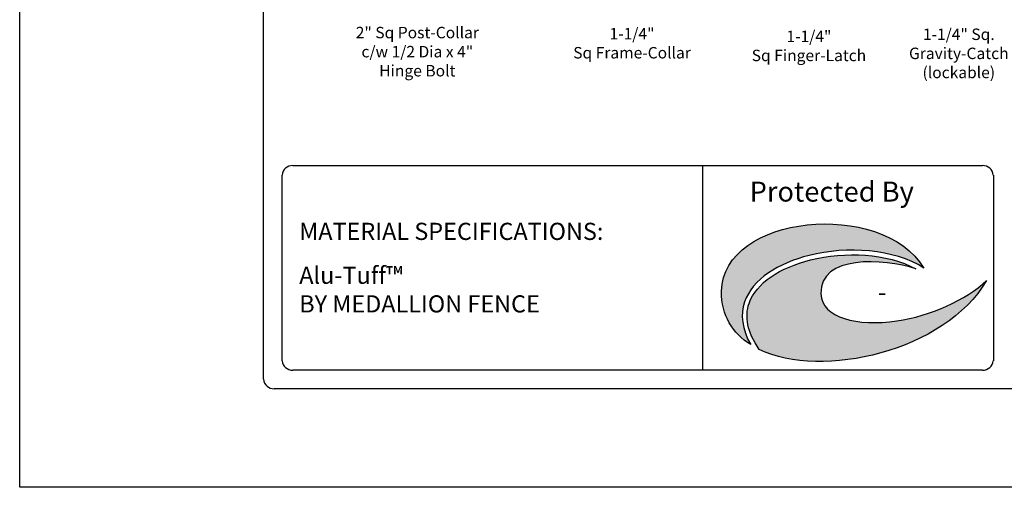
# Model space of a CAD drawing. Units: inches. Extents: x -6 to 548, y -391 to -26.
# Drawn here: x -6 to 166, y -391 to -310 of the extents above; entities that cross this region are included whole.
import ezdxf

# ---------------------------------------------------------------- set-up
doc = ezdxf.new("R2010")
doc.units = ezdxf.units.IN
doc.header["$MEASUREMENT"] = 0
for name, color, linetype in [('3D OBJECT 1', 250, 'Continuous'), ('FORMET OR TEMPLATE 1', 250, 'Continuous'), ('Layer 1', 250, 'Continuous'), ('TEXT', 250, 'Continuous')]:
    doc.layers.add(name, color=color, linetype=linetype)
doc.styles.add('19', font='Arial', dxfattribs={"height": 1})
doc.styles.add('32', font='Arial', dxfattribs={"height": 1})
doc.styles.get("Standard").update_dxf_attribs({"font": 'Verdana.ttf'})

# ---------------------------------------------------------------- blocks, each defined once
blk = doc.blocks.new('Alu Tuff')
at = {"layer": 'Layer 1', "color": 252}
blk.add_open_spline([(1104.48, 360.84), (1096.56, 373.76), (1067.08, 370.75), (1066.86, 356.52), (1066.79, 352.02), (1068.89, 348.74), (1072.27, 346.6), (1070.59, 349.55), (1070.35, 352.22), (1071.14, 354.54), (1071.86, 356.65), (1073.43, 358.47), (1075.55, 359.93), (1077.65, 361.37), (1080.28, 362.47), (1083.15, 363.19), (1090.24, 364.97), (1098.85, 364.41), (1104.48, 360.84)], degree=3, knots=[0, 0, 0, 0, 0.166667, 0.166667, 0.166667, 0.333333, 0.333333, 0.333333, 0.5, 0.5, 0.5, 0.666667, 0.666667, 0.666667, 0.833333, 0.833333, 0.833333, 1, 1, 1, 1], dxfattribs=at)
at = {"layer": 'Layer 1', "color": 250}
blk.add_open_spline([(1073.86, 345.72), (1085.52, 340.1), (1108.39, 345.32), (1116.09, 358.51), (1112.3, 354.89), (1105.66, 351.93), (1099.44, 351.02), (1092.13, 349.94), (1085.45, 351.54), (1085.31, 356.09), (1085.09, 363.27), (1096.9, 362.68), (1102.98, 360.7), (1097.58, 363.6), (1089.83, 363.96), (1083.36, 362.34), (1080.59, 361.64), (1078.05, 360.58), (1076.05, 359.21), (1074.08, 357.85), (1072.62, 356.18), (1071.97, 354.26), (1071.14, 351.83), (1071.59, 348.96), (1073.86, 345.72)], degree=3, knots=[0, 0, 0, 0, 0.125, 0.125, 0.125, 0.25, 0.25, 0.25, 0.375, 0.375, 0.375, 0.5, 0.5, 0.5, 0.625, 0.625, 0.625, 0.75, 0.75, 0.75, 0.875, 0.875, 0.875, 1, 1, 1, 1], dxfattribs=at)
for s, height, style, p in [('Protected By', 3.7163, '19', (1072.07, 373.19)), ('-', 3.34, '32', (1095.9, 354.7))]:
    blk.add_text(s, height=height, dxfattribs=dict(at, style=style)).set_placement(p)

msp = doc.modelspace()

# ---------------------------------------------------------------- hatches: boundary and pattern name
h = msp.add_hatch(color=252)
h.dxf.hatch_style = 1
edge = h.paths.add_edge_path()
edge.add_spline(control_points=[(151.56, -352.95), (144.12, -340.81), (116.41, -343.63), (116.21, -357.01)], knot_values=[0, 0, 0, 0, 0.166667, 0.166667, 0.166667, 0.166667], degree=3, periodic=0)
edge.add_spline(control_points=[(116.21, -357.01), (116.14, -361.24), (118.11, -364.32), (121.29, -366.33)], knot_values=[0.166667, 0.166667, 0.166667, 0.166667, 0.333333, 0.333333, 0.333333, 0.333333], degree=3, periodic=0)
edge.add_spline(control_points=[(121.29, -366.33), (119.71, -363.57), (119.48, -361.06), (120.23, -358.87)], knot_values=[0.333333, 0.333333, 0.333333, 0.333333, 0.5, 0.5, 0.5, 0.5], degree=3, periodic=0)
edge.add_spline(control_points=[(120.23, -358.87), (120.9, -356.88), (122.38, -355.18), (124.37, -353.81)], knot_values=[0.5, 0.5, 0.5, 0.5, 0.666667, 0.666667, 0.666667, 0.666667], degree=3, periodic=0)
edge.add_spline(control_points=[(124.37, -353.81), (126.34, -352.46), (128.82, -351.42), (131.51, -350.74)], knot_values=[0.666667, 0.666667, 0.666667, 0.666667, 0.833333, 0.833333, 0.833333, 0.833333], degree=3, periodic=0)
edge.add_spline(control_points=[(131.51, -350.74), (138.18, -349.07), (146.27, -349.59), (151.56, -352.95)], knot_values=[0.833333, 0.833333, 0.833333, 0.833333, 1, 1, 1, 1], degree=3, periodic=0)
h = msp.add_hatch(color=256)
h.dxf.hatch_style = 1
edge = h.paths.add_edge_path()
edge.add_spline(control_points=[(146.83, -362.18), (139.96, -363.2), (133.67, -361.7), (133.54, -357.42)], knot_values=[0.25, 0.25, 0.25, 0.25, 0.375, 0.375, 0.375, 0.375], degree=3, periodic=0)
edge.add_spline(control_points=[(133.54, -357.42), (133.33, -350.67), (144.44, -351.22), (150.15, -353.08)], knot_values=[0.375, 0.375, 0.375, 0.375, 0.5, 0.5, 0.5, 0.5], degree=3, periodic=0)
edge.add_spline(control_points=[(150.15, -353.08), (145.07, -350.36), (137.79, -350.02), (131.71, -351.54)], knot_values=[0.5, 0.5, 0.5, 0.5, 0.625, 0.625, 0.625, 0.625], degree=3, periodic=0)
edge.add_spline(control_points=[(131.71, -351.54), (129.1, -352.2), (126.72, -353.19), (124.84, -354.49)], knot_values=[0.625, 0.625, 0.625, 0.625, 0.75, 0.75, 0.75, 0.75], degree=3, periodic=0)
edge.add_spline(control_points=[(124.84, -354.49), (122.99, -355.76), (121.62, -357.33), (121.01, -359.14)], knot_values=[0.75, 0.75, 0.75, 0.75, 0.875, 0.875, 0.875, 0.875], degree=3, periodic=0)
edge.add_spline(control_points=[(121.01, -359.14), (120.23, -361.42), (120.65, -364.12), (122.78, -367.16)], knot_values=[0.875, 0.875, 0.875, 0.875, 1, 1, 1, 1], degree=3, periodic=0)
edge.add_spline(control_points=[(122.78, -367.16), (133.74, -372.45), (155.23, -367.54), (162.47, -355.14)], knot_values=[0, 0, 0, 0, 0.125, 0.125, 0.125, 0.125], degree=3, periodic=0)
edge.add_spline(control_points=[(162.47, -355.14), (158.9, -358.55), (152.67, -361.32), (146.83, -362.18)], knot_values=[0.125, 0.125, 0.125, 0.125, 0.25, 0.25, 0.25, 0.25], degree=3, periodic=0)

# ---------------------------------------------------------------- linework, layer by layer
at = {"color": 250}
msp.add_lwpolyline([(-6.42, -25.57), (548.32, -25.57), (548.32, -391.25), (-6.42, -391.25)], close=True, dxfattribs=at)
at = {"layer": 'FORMET OR TEMPLATE 1', "color": 250}
msp.add_line((112.87, -335.04), (112.87, -370.81), dxfattribs=at)
for points in [[(36.17, -372.39), (36.17, -48.4)], [(41.28, -335.04), (161.81, -335.04)], [(39.42, -369.14), (39.42, -336.71)], [(163.68, -336.71), (163.68, -369.14)], [(161.81, -370.81), (41.28, -370.81)], [(503.85, -374.06), (38.03, -374.06)]]:
    msp.add_lwpolyline(points, dxfattribs=at)
for centre, start, end in [((41.28, -336.91), 89.8709, 173.6116), ((161.81, -336.91), 6.3884, 90.1291), ((41.28, -368.93), 186.3884, 270.1291), ((161.81, -368.93), 269.8709, 353.6116), ((38.03, -372.18), 186.3884, 270.1291)]:
    msp.add_arc(centre, 1.87, start, end, dxfattribs=at)

# ---------------------------------------------------------------- block references
at = {"color": 250, "xscale": 0.9398087671641672, "yscale": 0.9398087671641672, "zscale": 0.9398087671641672}
msp.add_blockref('Alu Tuff', (-886.44, -692.07), dxfattribs=at)

# ---------------------------------------------------------------- texts
at = {"layer": '3D OBJECT 1', "char_height": 2, "attachment_point": 1}
for s, width, heights, insert in [('\\A1;\\pxqc;2" Sq Post-Collar\\Pc/w 1/2 Dia x 4" \\PHinge Bolt', 40.3541, [0], (42.87, -310.81)), ('\\A1;\\pxqc;1-1/4"\\PSq Frame-Collar', 40.3541, [0], (80.38, -311)), ('\\A1;\\pxqc;1-1/4" \\PSq Finger-Latch', 25.0273, [12.21], (118.95, -311.47)), ('\\A1;\\pxqc;1-1/4" Sq. \\PGravity-Catch\\P(lockable)', 40.3541, [0], (137.47, -311.11))]:
    msp.add_mtext_dynamic_manual_height_columns(s, width=width, gutter_width=1, heights=heights, dxfattribs=dict(at, insert=insert))
at = {"layer": 'TEXT', "color": 250, "char_height": 3, "attachment_point": 1}
for s, width, heights, insert in [('{\\fVerdana|b1|i0|c0|p0;MATERIAL SPECIFICATIONS:}', 141.8077, [9.94], (42.42, -345.04)), ('\\pxql;Alu-Tuff™ \\PBY MEDALLION FENCE', 61.5023, [21.15], (42.42, -352.71))]:
    msp.add_mtext_dynamic_manual_height_columns(s, width=width, gutter_width=1, heights=heights, dxfattribs=dict(at, insert=insert))

doc.saveas('drawing.dxf')
